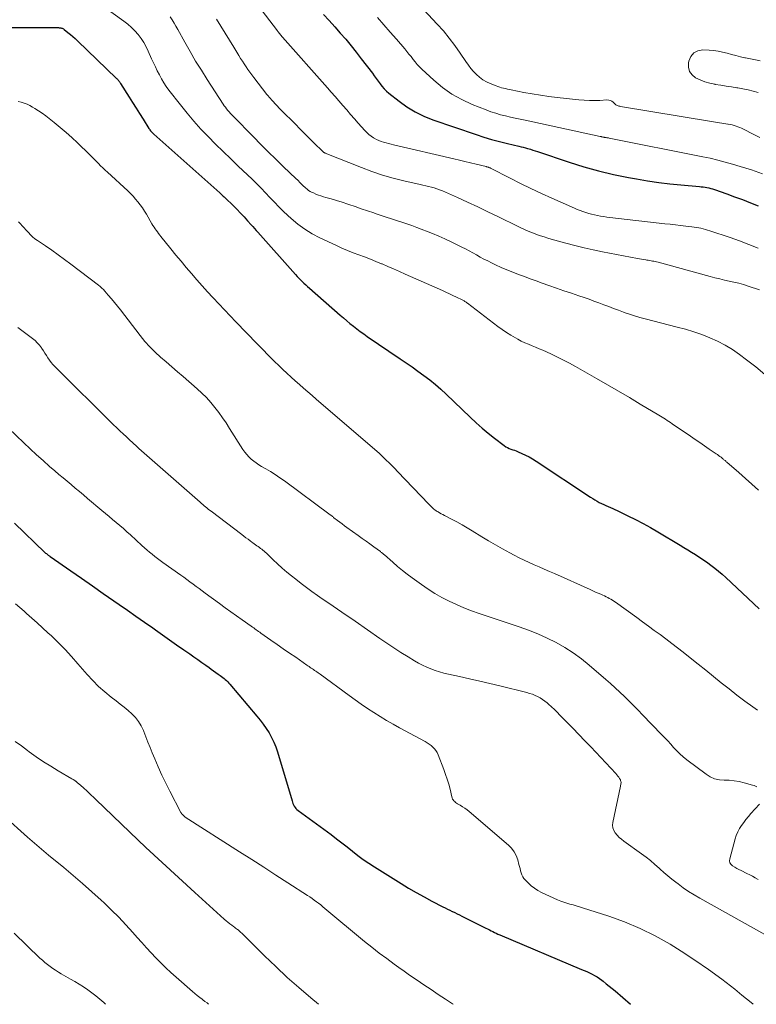
# Model space of a CAD drawing. Units: feet. Extents: x 1920000 to 1925000, y 530000 to 535006.
# Drawn here: x 1920454 to 1920582, y 530000 to 530171 of the extents above; entities that cross this region are included whole.
import ezdxf

# ---------------------------------------------------------------- set-up
doc = ezdxf.new("R2010")
doc.units = ezdxf.units.FT
doc.header["$LTSCALE"] = 100
doc.header["$MEASUREMENT"] = 0
doc.layers.add('CONTOUR INDEX', color=32, linetype='Continuous', lineweight=25)
doc.layers.add('CONTOUR INTERMEDIATE', color=40, linetype='Continuous', lineweight=15)

msp = doc.modelspace()

# ---------------------------------------------------------------- linework, layer by layer
at = {"layer": 'CONTOUR INDEX', "flags": 128}
for points, elevation in [([(1920506.47, 530172.17), (1920507.45, 530171.11), (1920508.41, 530170.03), (1920509.37, 530168.95), (1920510.32, 530167.86), (1920511.24, 530166.75), (1920512.14, 530165.63), (1920513.03, 530164.48), (1920514.95, 530161.96), (1920515.29, 530161.5), (1920515.62, 530161.05), (1920515.95, 530160.59), (1920516.28, 530160.13), (1920516.62, 530159.69), (1920516.99, 530159.27), (1920517.39, 530158.87), (1920517.81, 530158.51), (1920519.6, 530157.09), (1920520.97, 530156.1), (1920522.4, 530155.22), (1920523.91, 530154.48), (1920525.48, 530153.85), (1920532.97, 530151.28), (1920534.32, 530150.84), (1920535.68, 530150.43), (1920537.04, 530150.06), (1920538.42, 530149.72), (1920540.42, 530149.26), (1920540.8, 530149.17), (1920541.18, 530149.08), (1920541.56, 530148.98), (1920541.94, 530148.87), (1920542.01, 530148.85), (1920542.42, 530148.73), (1920542.83, 530148.6), (1920543.24, 530148.47), (1920543.65, 530148.34), (1920549.15, 530146.5), (1920551.7, 530145.7), (1920554.26, 530144.98), (1920556.86, 530144.37), (1920559.47, 530143.83), (1920560.9, 530143.57), (1920562.81, 530143.25), (1920564.74, 530142.96), (1920566.66, 530142.73), (1920568.6, 530142.53), (1920571.8, 530142.26), (1920572.14, 530142.22), (1920572.47, 530142.18), (1920572.8, 530142.13), (1920573.13, 530142.07), (1920573.46, 530142.01), (1920573.78, 530141.93), (1920574.1, 530141.83), (1920574.42, 530141.73), (1920576.56, 530140.98), (1920577.94, 530140.48), (1920579.31, 530139.97), (1920580.68, 530139.43), (1920582.04, 530138.88)], 840), ([(1920452.09, 530169.91), (1920460.36, 530169.89), (1920460.5, 530169.88), (1920460.63, 530169.87), (1920460.77, 530169.85), (1920460.9, 530169.82), (1920461.03, 530169.78), (1920461.15, 530169.72), (1920461.26, 530169.66), (1920461.37, 530169.58), (1920462.03, 530169.06), (1920462.46, 530168.71), (1920462.88, 530168.35), (1920463.29, 530167.98), (1920463.7, 530167.6), (1920470.47, 530161.07), (1920470.57, 530160.97), (1920470.67, 530160.86), (1920470.77, 530160.75), (1920470.86, 530160.64), (1920470.95, 530160.52), (1920471.03, 530160.4), (1920471.11, 530160.28), (1920471.19, 530160.16), (1920472.67, 530157.81), (1920473.27, 530156.86), (1920473.87, 530155.9), (1920474.47, 530154.95), (1920475.08, 530154), (1920476.11, 530152.37), (1920476.2, 530152.23), (1920476.29, 530152.1), (1920476.39, 530151.97), (1920476.49, 530151.85), (1920476.6, 530151.72), (1920476.71, 530151.61), (1920476.82, 530151.49), (1920476.94, 530151.38), (1920488.41, 530141.14), (1920488.54, 530141.03), (1920488.66, 530140.92), (1920488.79, 530140.8), (1920488.91, 530140.69), (1920489.03, 530140.58), (1920489.16, 530140.46), (1920489.28, 530140.35), (1920489.4, 530140.23), (1920490.73, 530138.94), (1920491.38, 530138.3), (1920492.02, 530137.65), (1920492.64, 530136.99), (1920493.25, 530136.31), (1920493.89, 530135.6), (1920494.18, 530135.28), (1920494.47, 530134.95), (1920494.76, 530134.63), (1920495.04, 530134.3), (1920501.59, 530126.95), (1920501.88, 530126.63), (1920502.16, 530126.33), (1920502.46, 530126.02), (1920502.76, 530125.72), (1920503.06, 530125.43), (1920503.37, 530125.14), (1920503.68, 530124.86), (1920504, 530124.58), (1920509.35, 530119.89), (1920509.92, 530119.4), (1920510.49, 530118.92), (1920511.06, 530118.44), (1920511.65, 530117.97), (1920512.23, 530117.5), (1920512.83, 530117.05), (1920513.44, 530116.61), (1920514.05, 530116.18), (1920519.77, 530112.31), (1920520.81, 530111.6), (1920521.85, 530110.87), (1920522.88, 530110.14), (1920523.91, 530109.4), (1920524.92, 530108.64), (1920525.9, 530107.84), (1920526.85, 530107.01), (1920527.78, 530106.15), (1920531.96, 530102.12), (1920532.98, 530101.17), (1920534.02, 530100.24), (1920535.09, 530099.35), (1920536.19, 530098.48), (1920537.88, 530097.19), (1920538.15, 530097), (1920538.43, 530096.84), (1920538.73, 530096.7), (1920539.04, 530096.58), (1920539.35, 530096.48), (1920539.67, 530096.37), (1920539.97, 530096.25), (1920540.28, 530096.12), (1920540.96, 530095.83), (1920541.59, 530095.54), (1920542.21, 530095.22), (1920542.82, 530094.87), (1920543.41, 530094.5), (1920552.89, 530088.19), (1920553.26, 530087.96), (1920553.63, 530087.73), (1920554.01, 530087.52), (1920554.39, 530087.31), (1920554.41, 530087.3), (1920554.79, 530087.11), (1920555.17, 530086.93), (1920555.56, 530086.76), (1920555.96, 530086.59), (1920556.35, 530086.43), (1920556.74, 530086.26), (1920557.12, 530086.08), (1920557.51, 530085.9), (1920559.39, 530084.98), (1920560.71, 530084.32), (1920562.01, 530083.64), (1920563.29, 530082.92), (1920564.57, 530082.18), (1920568.46, 530079.85), (1920569.12, 530079.45), (1920569.79, 530079.05)], 860), ([(1920452.71, 530083.67), (1920458.03, 530078.61), (1920458.15, 530078.5), (1920458.27, 530078.4), (1920458.39, 530078.29), (1920458.52, 530078.19), (1920458.6, 530078.13), (1920458.68, 530078.06), (1920458.77, 530078), (1920458.86, 530077.93), (1920458.94, 530077.87), (1920462.53, 530075.4), (1920464.4, 530074.1), (1920466.28, 530072.8), (1920468.16, 530071.49), (1920470.03, 530070.19), (1920470.93, 530069.56), (1920472.39, 530068.54), (1920473.85, 530067.52), (1920475.32, 530066.49), (1920476.78, 530065.47), (1920477.24, 530065.14), (1920478.47, 530064.28), (1920479.7, 530063.42), (1920480.92, 530062.55), (1920482.15, 530061.69), (1920483.21, 530060.94), (1920483.9, 530060.45), (1920484.59, 530059.97), (1920485.28, 530059.48), (1920485.97, 530058.99), (1920486.55, 530058.58), (1920486.95, 530058.29), (1920487.35, 530058.01), (1920487.75, 530057.73), (1920488.15, 530057.45), (1920488.47, 530057.22), (1920488.71, 530057.05), (1920488.94, 530056.87), (1920489.16, 530056.69), (1920489.38, 530056.5), (1920489.6, 530056.3), (1920489.8, 530056.1), (1920490, 530055.88), (1920490.2, 530055.67), (1920494.85, 530050.15), (1920495.42, 530049.45), (1920495.97, 530048.72), (1920496.49, 530047.97), (1920496.99, 530047.21), (1920497.44, 530046.42), (1920497.84, 530045.61), (1920498.18, 530044.76), (1920498.47, 530043.9), (1920500.98, 530035.38), (1920501.05, 530035.14), (1920501.15, 530034.91), (1920501.25, 530034.69), (1920501.37, 530034.47), (1920501.51, 530034.26), (1920501.66, 530034.07), (1920501.84, 530033.9), (1920502.03, 530033.74), (1920507.76, 530029.52), (1920508.71, 530028.81), (1920509.65, 530028.1), (1920510.58, 530027.37), (1920511.5, 530026.64), (1920512.43, 530025.91), (1920513.38, 530025.21), (1920514.35, 530024.54), (1920515.34, 530023.9), (1920519.94, 530021.01), (1920521.25, 530020.2), (1920522.58, 530019.43), (1920523.93, 530018.68), (1920525.29, 530017.96), (1920527.23, 530016.97), (1920527.63, 530016.76), (1920528.03, 530016.56), (1920528.43, 530016.37), (1920528.84, 530016.17), (1920528.86, 530016.16), (1920529.27, 530015.96), (1920529.68, 530015.76), (1920530.09, 530015.56), (1920530.5, 530015.36), (1920534.69, 530013.26), (1920534.99, 530013.11), (1920535.29, 530012.96), (1920535.58, 530012.81), (1920535.88, 530012.66), (1920536.18, 530012.51), (1920536.48, 530012.37), (1920536.79, 530012.23), (1920537.09, 530012.1), (1920551.33, 530006.08), (1920551.79, 530005.88), (1920552.24, 530005.68), (1920552.7, 530005.47), (1920553.15, 530005.26), (1920553.59, 530005.03), (1920554.01, 530004.78), (1920554.43, 530004.5), (1920554.83, 530004.21), (1920555.09, 530004.01), (1920555.61, 530003.59), (1920556.13, 530003.17), (1920556.64, 530002.75), (1920557.15, 530002.32), (1920559.83, 530000)], 880), ([(1920569.79, 530079.05), (1920570.45, 530078.64), (1920571.11, 530078.23), (1920571.55, 530077.96), (1920571.99, 530077.68), (1920572.42, 530077.39), (1920572.85, 530077.1), (1920573.27, 530076.79), (1920573.8, 530076.41), (1920574.47, 530075.89), (1920575.12, 530075.36), (1920575.76, 530074.81), (1920576.39, 530074.24), (1920582.19, 530068.81)], 860)]:
    msp.add_lwpolyline(points, dxfattribs=dict(at, elevation=elevation))
at = {"layer": 'CONTOUR INTERMEDIATE', "flags": 128}
for points, elevation in [([(1920515.94, 530181.58), (1920526.23, 530170.52), (1920527.3, 530169.31), (1920528.33, 530168.07), (1920529.3, 530166.78), (1920530.23, 530165.46), (1920531.21, 530163.99), (1920531.64, 530163.39), (1920532.08, 530162.81), (1920532.56, 530162.26), (1920533.06, 530161.73), (1920533.6, 530161.25), (1920534.18, 530160.81), (1920534.8, 530160.46), (1920535.46, 530160.15), (1920536.47, 530159.75), (1920536.79, 530159.63), (1920537.11, 530159.53), (1920537.43, 530159.43), (1920537.76, 530159.35), (1920538.09, 530159.28), (1920538.42, 530159.21), (1920538.75, 530159.14), (1920539.08, 530159.07), (1920541.29, 530158.64), (1920542.73, 530158.37), (1920544.18, 530158.14), (1920545.63, 530157.93), (1920547.08, 530157.75), (1920550.83, 530157.34), (1920551.75, 530157.26), (1920552.68, 530157.21), (1920553.6, 530157.21), (1920554.52, 530157.24), (1920555.74, 530157.31), (1920556.04, 530157.29), (1920556.33, 530157.22), (1920556.59, 530157.09), (1920556.83, 530156.91), (1920557.07, 530156.67), (1920557.18, 530156.58), (1920557.29, 530156.49), (1920557.42, 530156.42), (1920557.55, 530156.35), (1920557.68, 530156.3), (1920557.82, 530156.25), (1920557.96, 530156.22), (1920558.11, 530156.19), (1920573.89, 530153.57), (1920574.25, 530153.51), (1920574.61, 530153.45), (1920574.97, 530153.39), (1920575.33, 530153.34), (1920575.69, 530153.28), (1920576.05, 530153.23), (1920576.41, 530153.17), (1920576.77, 530153.11), (1920576.84, 530153.1), (1920577.18, 530153.04), (1920577.52, 530152.97), (1920577.85, 530152.88), (1920578.18, 530152.77), (1920578.51, 530152.65), (1920578.83, 530152.53), (1920579.14, 530152.38), (1920579.45, 530152.23), (1920581.15, 530151.35), (1920582.3, 530150.76)], 832), ([(1920493.54, 530175.82), (1920498.43, 530169.36), (1920498.54, 530169.22), (1920498.65, 530169.08), (1920498.76, 530168.94), (1920498.87, 530168.8), (1920498.99, 530168.66), (1920499.1, 530168.52), (1920499.22, 530168.38), (1920499.34, 530168.25), (1920507.13, 530159.45), (1920507.81, 530158.68), (1920508.48, 530157.91), (1920509.15, 530157.14), (1920509.82, 530156.36), (1920510.49, 530155.58), (1920511.16, 530154.8), (1920511.83, 530154.03), (1920512.5, 530153.26), (1920513.62, 530151.99), (1920513.97, 530151.63), (1920514.35, 530151.29), (1920514.75, 530150.99), (1920515.17, 530150.71), (1920515.27, 530150.65), (1920515.66, 530150.44), (1920516.06, 530150.25), (1920516.48, 530150.09), (1920516.9, 530149.96), (1920517.33, 530149.85), (1920517.76, 530149.74), (1920518.2, 530149.63), (1920518.63, 530149.53), (1920529.11, 530147.09), (1920530.08, 530146.86), (1920531.05, 530146.63), (1920532.02, 530146.39), (1920532.98, 530146.15), (1920534.71, 530145.72), (1920534.81, 530145.7), (1920534.91, 530145.67), (1920535.01, 530145.64), (1920535.12, 530145.6), (1920535.21, 530145.56), (1920535.31, 530145.52), (1920535.41, 530145.48), (1920535.5, 530145.43), (1920538.91, 530143.71), (1920540.71, 530142.81), (1920542.52, 530141.93), (1920544.35, 530141.07), (1920546.18, 530140.24), (1920550.1, 530138.48), (1920550.58, 530138.27), (1920551.07, 530138.08), (1920551.56, 530137.89), (1920552.05, 530137.72), (1920552.56, 530137.57), (1920553.06, 530137.43), (1920553.57, 530137.31), (1920554.09, 530137.21), (1920554.11, 530137.2), (1920554.64, 530137.11), (1920555.17, 530137.02), (1920555.7, 530136.95), (1920556.24, 530136.88), (1920565.8, 530135.79), (1920566.72, 530135.68), (1920567.63, 530135.58), (1920568.55, 530135.47), (1920569.47, 530135.37), (1920570.52, 530135.25), (1920570.91, 530135.2), (1920571.3, 530135.14), (1920571.69, 530135.07), (1920572.08, 530134.99), (1920572.46, 530134.9), (1920572.85, 530134.8), (1920573.23, 530134.69), (1920573.6, 530134.57), (1920577.14, 530133.37), (1920578.77, 530132.79), (1920580.4, 530132.18), (1920582.01, 530131.54)], 844), ([(1920467.61, 530174), (1920471.77, 530171), (1920472.44, 530170.48), (1920473.08, 530169.93), (1920473.67, 530169.32), (1920474.24, 530168.69), (1920474.75, 530168.01), (1920475.22, 530167.31), (1920475.63, 530166.57), (1920476, 530165.81), (1920476.57, 530164.49), (1920476.89, 530163.77), (1920477.22, 530163.06), (1920477.56, 530162.36), (1920477.92, 530161.67), (1920478.29, 530160.98), (1920478.7, 530160.32), (1920479.13, 530159.67), (1920479.59, 530159.04), (1920481.6, 530156.44), (1920482.74, 530155.01), (1920483.92, 530153.61), (1920485.14, 530152.26), (1920486.41, 530150.94), (1920487.7, 530149.64), (1920489, 530148.36), (1920490.32, 530147.08), (1920491.64, 530145.82), (1920494.06, 530143.51), (1920494.86, 530142.74), (1920495.64, 530141.96), (1920496.4, 530141.16), (1920497.15, 530140.35), (1920497.91, 530139.54), (1920498.68, 530138.75), (1920499.46, 530137.98), (1920500.27, 530137.22), (1920500.86, 530136.68), (1920502, 530135.72), (1920503.2, 530134.83), (1920504.47, 530134.05), (1920505.79, 530133.35), (1920508.69, 530131.97), (1920509.66, 530131.53), (1920510.63, 530131.11), (1920511.62, 530130.73), (1920512.61, 530130.36), (1920513.61, 530130), (1920514.6, 530129.62), (1920515.58, 530129.22), (1920516.56, 530128.81), (1920516.63, 530128.78), (1920517.64, 530128.35), (1920518.64, 530127.91), (1920519.65, 530127.47), (1920520.65, 530127.02), (1920527.12, 530124.16), (1920527.74, 530123.89), (1920528.35, 530123.61), (1920528.97, 530123.32), (1920529.58, 530123.03), (1920530.55, 530122.56), (1920530.68, 530122.49), (1920530.8, 530122.43), (1920530.92, 530122.35), (1920531.04, 530122.28), (1920531.16, 530122.2), (1920531.27, 530122.12), (1920531.39, 530122.04), (1920531.5, 530121.95), (1920536.79, 530117.9), (1920537.52, 530117.36), (1920538.27, 530116.85), (1920539.05, 530116.37), (1920539.84, 530115.92), (1920540.25, 530115.69), (1920540.85, 530115.38), (1920541.46, 530115.08), (1920542.08, 530114.81), (1920542.71, 530114.56), (1920543.34, 530114.31), (1920543.96, 530114.05), (1920544.58, 530113.78), (1920545.2, 530113.5), (1920546.1, 530113.09), (1920547.16, 530112.58), (1920548.21, 530112.06), (1920549.24, 530111.51), (1920550.27, 530110.95), (1920553.91, 530108.87), (1920555.82, 530107.76), (1920557.73, 530106.65), (1920559.64, 530105.53), (1920561.54, 530104.4), (1920564.74, 530102.49), (1920565.03, 530102.31), (1920565.32, 530102.13), (1920565.62, 530101.94), (1920565.91, 530101.76), (1920566.19, 530101.57), (1920566.48, 530101.38), (1920566.77, 530101.19), (1920567.05, 530101), (1920570.27, 530098.81), (1920571.08, 530098.26), (1920571.9, 530097.7), (1920572.71, 530097.15), (1920573.53, 530096.59), (1920574.73, 530095.78), (1920574.94, 530095.63), (1920575.15, 530095.47), (1920575.36, 530095.32), (1920575.57, 530095.15), (1920575.77, 530094.99), (1920575.87, 530094.91), (1920575.98, 530094.82), (1920576.08, 530094.74), (1920576.18, 530094.65), (1920576.28, 530094.57), (1920576.38, 530094.48), (1920576.48, 530094.39), (1920576.58, 530094.31), (1920578.68, 530092.49), (1920579.82, 530091.49), (1920580.95, 530090.47), (1920582.07, 530089.44)], 856), ([(1920479.82, 530171.8), (1920480.15, 530171.25), (1920480.48, 530170.7), (1920480.8, 530170.14), (1920481.11, 530169.58), (1920482.33, 530167.38), (1920483.27, 530165.73), (1920484.23, 530164.09), (1920485.23, 530162.47), (1920486.25, 530160.87), (1920489.02, 530156.61), (1920489.21, 530156.32), (1920489.41, 530156.04), (1920489.61, 530155.77), (1920489.82, 530155.5), (1920490.04, 530155.23), (1920490.26, 530154.98), (1920490.49, 530154.72), (1920490.73, 530154.48), (1920494.28, 530150.88), (1920495.56, 530149.59), (1920496.86, 530148.3), (1920498.16, 530147.02), (1920499.47, 530145.75), (1920501.73, 530143.58), (1920501.92, 530143.4), (1920502.1, 530143.22), (1920502.28, 530143.03), (1920502.46, 530142.85), (1920502.64, 530142.66), (1920502.82, 530142.48), (1920503, 530142.3), (1920503.19, 530142.12), (1920503.32, 530142), (1920503.59, 530141.78), (1920503.86, 530141.58), (1920504.16, 530141.4), (1920504.46, 530141.24), (1920504.69, 530141.13), (1920505.13, 530140.94), (1920505.57, 530140.77), (1920506.02, 530140.62), (1920506.47, 530140.48), (1920506.89, 530140.37), (1920507.55, 530140.18), (1920508.21, 530139.99), (1920508.87, 530139.78), (1920509.52, 530139.57), (1920510.86, 530139.12), (1920511.95, 530138.76), (1920513.03, 530138.4), (1920514.12, 530138.03), (1920515.21, 530137.66), (1920515.6, 530137.52), (1920516.49, 530137.22), (1920517.38, 530136.93), (1920518.27, 530136.64), (1920519.17, 530136.36), (1920520.06, 530136.07), (1920520.95, 530135.77), (1920521.83, 530135.46), (1920522.71, 530135.12), (1920525.41, 530134.07), (1920526.5, 530133.62), (1920527.58, 530133.15), (1920528.65, 530132.66), (1920529.7, 530132.14), (1920530.5, 530131.73), (1920531.15, 530131.4), (1920531.8, 530131.05), (1920532.44, 530130.7), (1920533.08, 530130.35), (1920533.72, 530129.99), (1920534.36, 530129.64), (1920535.01, 530129.31), (1920535.67, 530128.99), (1920536.36, 530128.65), (1920537.35, 530128.19), (1920538.34, 530127.75), (1920539.35, 530127.34), (1920540.37, 530126.95), (1920541.39, 530126.58), (1920542.41, 530126.2), (1920543.44, 530125.84), (1920544.46, 530125.47), (1920545.66, 530125.04), (1920546.96, 530124.58), (1920548.26, 530124.13), (1920549.56, 530123.68), (1920550.87, 530123.23), (1920551.76, 530122.93), (1920552.62, 530122.64), (1920553.48, 530122.34), (1920554.34, 530122.02), (1920555.19, 530121.7), (1920556.04, 530121.38), (1920556.9, 530121.06), (1920557.75, 530120.73), (1920558.6, 530120.41), (1920558.71, 530120.37), (1920559.63, 530120.05), (1920560.55, 530119.74), (1920561.48, 530119.47), (1920562.41, 530119.22), (1920567.96, 530117.81), (1920569.4, 530117.42), (1920570.82, 530116.98), (1920572.23, 530116.49), (1920573.62, 530115.96), (1920574.98, 530115.35), (1920576.29, 530114.67), (1920577.55, 530113.89), (1920578.77, 530113.05), (1920579.98, 530112.13), (1920581.6, 530110.87), (1920583.19, 530109.58)], 852), ([(1920487.83, 530171.38), (1920488.59, 530170.16), (1920489.35, 530168.95), (1920490.1, 530167.72), (1920490.85, 530166.5), (1920491.74, 530165.04), (1920492.04, 530164.55), (1920492.35, 530164.06), (1920492.67, 530163.57), (1920492.99, 530163.09), (1920493.32, 530162.61), (1920493.65, 530162.14), (1920494, 530161.67), (1920494.35, 530161.21), (1920496.61, 530158.29), (1920496.81, 530158.04), (1920497.01, 530157.79), (1920497.22, 530157.55), (1920497.43, 530157.31), (1920497.69, 530157.02), (1920498.04, 530156.64), (1920498.39, 530156.27), (1920498.75, 530155.9), (1920499.11, 530155.53), (1920501.56, 530153.08), (1920502.36, 530152.28), (1920503.17, 530151.47), (1920503.98, 530150.66), (1920504.79, 530149.86), (1920506.32, 530148.34), (1920506.37, 530148.29), (1920506.41, 530148.25), (1920506.46, 530148.22), (1920506.51, 530148.18), (1920506.57, 530148.15), (1920506.62, 530148.11), (1920506.68, 530148.09), (1920506.74, 530148.06), (1920513.05, 530145.54), (1920514.86, 530144.86), (1920516.7, 530144.25), (1920518.56, 530143.72), (1920520.45, 530143.25), (1920523.25, 530142.63), (1920523.74, 530142.52), (1920524.23, 530142.4), (1920524.73, 530142.28), (1920525.22, 530142.16), (1920525.7, 530142.02), (1920526.18, 530141.86), (1920526.65, 530141.68), (1920527.12, 530141.49), (1920529.74, 530140.32), (1920531.51, 530139.52), (1920533.27, 530138.71), (1920535.02, 530137.87), (1920536.77, 530137.03), (1920540.32, 530135.3), (1920540.75, 530135.09), (1920541.19, 530134.89), (1920541.62, 530134.69), (1920542.06, 530134.5), (1920542.5, 530134.31), (1920542.95, 530134.13), (1920543.39, 530133.97), (1920543.84, 530133.81), (1920544.18, 530133.69), (1920544.81, 530133.49), (1920545.43, 530133.29), (1920546.06, 530133.1), (1920546.69, 530132.92), (1920548.58, 530132.41), (1920550.16, 530131.99), (1920551.75, 530131.61), (1920553.34, 530131.25), (1920554.94, 530130.92), (1920561.06, 530129.73), (1920561.41, 530129.67), (1920561.76, 530129.6), (1920562.11, 530129.55), (1920562.47, 530129.5), (1920562.68, 530129.47), (1920562.93, 530129.43), (1920563.17, 530129.39), (1920563.42, 530129.35), (1920563.66, 530129.3), (1920563.9, 530129.25), (1920564.14, 530129.2), (1920564.38, 530129.14), (1920564.62, 530129.07), (1920573.7, 530126.6), (1920574.52, 530126.39), (1920575.34, 530126.18), (1920576.17, 530125.99), (1920576.99, 530125.81), (1920577.82, 530125.63), (1920578.64, 530125.42), (1920579.45, 530125.19), (1920580.26, 530124.94), (1920582.25, 530124.3)], 848), ([(1920515.87, 530171.68), (1920516.96, 530170.4), (1920518.05, 530169.13), (1920519.14, 530167.86), (1920520.57, 530166.2), (1920520.94, 530165.75), (1920521.31, 530165.3), (1920521.67, 530164.85), (1920522.02, 530164.38), (1920522.38, 530163.93), (1920522.76, 530163.49), (1920523.15, 530163.07), (1920523.57, 530162.66), (1920525.64, 530160.73), (1920527.16, 530159.47), (1920528.77, 530158.33), (1920530.48, 530157.38), (1920532.28, 530156.55), (1920534.74, 530155.57), (1920535.57, 530155.27), (1920536.4, 530154.99), (1920537.24, 530154.75), (1920538.09, 530154.54), (1920538.94, 530154.34), (1920539.8, 530154.15), (1920540.66, 530153.96), (1920541.51, 530153.78), (1920554.55, 530150.98), (1920554.64, 530150.96), (1920554.72, 530150.94), (1920554.81, 530150.92), (1920554.89, 530150.9), (1920554.93, 530150.89), (1920555, 530150.87), (1920555.06, 530150.86), (1920555.12, 530150.85), (1920555.19, 530150.84), (1920555.25, 530150.82), (1920555.31, 530150.81), (1920555.38, 530150.8), (1920555.44, 530150.79), (1920555.59, 530150.77), (1920555.73, 530150.75), (1920555.87, 530150.73), (1920556, 530150.71), (1920556.14, 530150.68), (1920572.4, 530147.44), (1920573.7, 530147.16), (1920574.99, 530146.86), (1920576.27, 530146.52), (1920577.54, 530146.16), (1920578.92, 530145.75), (1920580.86, 530145.13), (1920582.8, 530144.48)], 836), ([(1920582.39, 530164.1), (1920581.54, 530164.28), (1920580.69, 530164.46), (1920579.84, 530164.64), (1920579.71, 530164.66), (1920578.93, 530164.84), (1920578.15, 530165.02), (1920577.38, 530165.23), (1920576.61, 530165.44), (1920575.84, 530165.64), (1920575.07, 530165.8), (1920574.28, 530165.9), (1920573.49, 530165.96), (1920572.42, 530166.01), (1920571.55, 530165.85), (1920570.83, 530165.5), (1920570.32, 530164.87), (1920569.96, 530164.07), (1920569.91, 530163.78), (1920569.92, 530162.99), (1920570.1, 530162.28), (1920570.53, 530161.68), (1920571.14, 530161.17), (1920571.94, 530160.79), (1920572.76, 530160.46), (1920573.6, 530160.22), (1920574.47, 530160.04), (1920574.58, 530160.02), (1920575.52, 530159.88), (1920576.46, 530159.73), (1920577.4, 530159.59), (1920578.33, 530159.44), (1920578.49, 530159.41), (1920579.38, 530159.25), (1920580.28, 530159.07), (1920581.16, 530158.84), (1920582.03, 530158.6)], 828), ([(1920453.37, 530157.05), (1920453.9, 530156.92), (1920454.42, 530156.76), (1920454.92, 530156.57), (1920455.41, 530156.33), (1920455.89, 530156.07), (1920456.26, 530155.85), (1920456.91, 530155.44), (1920457.54, 530155.01), (1920458.16, 530154.56), (1920458.76, 530154.1), (1920459.65, 530153.38), (1920460.69, 530152.54), (1920461.7, 530151.67), (1920462.69, 530150.77), (1920463.66, 530149.86), (1920465.76, 530147.82), (1920466.15, 530147.44), (1920466.54, 530147.05), (1920466.93, 530146.66), (1920467.32, 530146.27), (1920467.7, 530145.88), (1920468.09, 530145.5), (1920468.49, 530145.12), (1920468.89, 530144.75), (1920472.43, 530141.48), (1920472.9, 530141.03), (1920473.35, 530140.57), (1920473.78, 530140.08), (1920474.2, 530139.58), (1920474.59, 530139.06), (1920474.97, 530138.54), (1920475.32, 530137.99), (1920475.66, 530137.44), (1920476.63, 530135.79), (1920476.8, 530135.5), (1920476.99, 530135.21), (1920477.18, 530134.92), (1920477.37, 530134.64), (1920477.57, 530134.36), (1920477.78, 530134.09), (1920477.99, 530133.82), (1920478.2, 530133.55), (1920479.91, 530131.43), (1920480.8, 530130.34), (1920481.69, 530129.26), (1920482.59, 530128.18), (1920483.49, 530127.11), (1920484.41, 530126.04), (1920485.34, 530124.99), (1920486.28, 530123.95), (1920487.24, 530122.93), (1920487.28, 530122.88), (1920488.27, 530121.84), (1920489.26, 530120.8), (1920490.25, 530119.76), (1920491.24, 530118.73), (1920494.93, 530114.89), (1920495.89, 530113.9), (1920496.85, 530112.92), (1920497.83, 530111.95), (1920498.81, 530110.99), (1920499.39, 530110.43), (1920500.1, 530109.76), (1920500.81, 530109.1), (1920501.53, 530108.46), (1920502.26, 530107.82), (1920503, 530107.19), (1920503.73, 530106.55), (1920504.47, 530105.92), (1920505.2, 530105.29), (1920516.17, 530095.83), (1920516.27, 530095.75), (1920516.36, 530095.66), (1920516.45, 530095.58), (1920516.54, 530095.49), (1920517.37, 530094.68), (1920517.87, 530094.18), (1920518.37, 530093.68), (1920518.86, 530093.18), (1920519.35, 530092.67), (1920524.75, 530086.98), (1920524.92, 530086.81), (1920525.09, 530086.64), (1920525.27, 530086.47), (1920525.45, 530086.31), (1920525.64, 530086.16), (1920525.83, 530086.01), (1920526.03, 530085.87), (1920526.24, 530085.74), (1920526.37, 530085.66), (1920526.64, 530085.5), (1920526.91, 530085.34), (1920527.19, 530085.19), (1920527.47, 530085.04), (1920528.73, 530084.38), (1920529.64, 530083.9), (1920530.54, 530083.4), (1920531.43, 530082.89), (1920532.31, 530082.36), (1920533.97, 530081.34), (1920535.17, 530080.62), (1920536.38, 530079.91), (1920537.6, 530079.22), (1920538.83, 530078.55), (1920539.61, 530078.14), (1920540.46, 530077.69), (1920541.32, 530077.26), (1920542.19, 530076.86), (1920543.07, 530076.47), (1920543.95, 530076.08), (1920544.84, 530075.7), (1920545.72, 530075.31), (1920546.59, 530074.92), (1920552.82, 530072.13), (1920553.28, 530071.93), (1920553.75, 530071.72), (1920554.21, 530071.52), (1920554.67, 530071.32), (1920555.03, 530071.16), (1920555.31, 530071.03), (1920555.59, 530070.9), (1920555.87, 530070.76), (1920556.15, 530070.62), (1920556.42, 530070.46), (1920556.69, 530070.3), (1920556.95, 530070.13), (1920557.2, 530069.96), (1920560.92, 530067.28), (1920561.94, 530066.54), (1920562.96, 530065.8), (1920563.97, 530065.05), (1920564.99, 530064.31), (1920566, 530063.55), (1920567, 530062.79), (1920568, 530062.02), (1920568.99, 530061.24), (1920570.23, 530060.27), (1920571.58, 530059.19), (1920572.93, 530058.11), (1920574.28, 530057.02), (1920575.62, 530055.93), (1920576.97, 530054.85), (1920578.33, 530053.79), (1920579.72, 530052.76), (1920581.12, 530051.74), (1920581.91, 530051.18)], 864), ([(1920453.45, 530136.09), (1920453.79, 530135.74), (1920454.09, 530135.4), (1920454.27, 530135.19), (1920454.45, 530134.99), (1920454.63, 530134.79), (1920454.81, 530134.59), (1920455.15, 530134.23), (1920455.51, 530133.86), (1920455.89, 530133.51), (1920456.29, 530133.18), (1920456.71, 530132.88), (1920458.1, 530131.93), (1920459.22, 530131.16), (1920460.33, 530130.38), (1920461.42, 530129.57), (1920462.51, 530128.76), (1920467.33, 530125.08), (1920467.62, 530124.84), (1920467.91, 530124.59), (1920468.18, 530124.33), (1920468.44, 530124.05), (1920469.04, 530123.36), (1920469.59, 530122.73), (1920470.13, 530122.09), (1920470.66, 530121.44), (1920471.17, 530120.78), (1920474.6, 530116.32), (1920475.42, 530115.32), (1920476.28, 530114.36), (1920477.19, 530113.45), (1920478.14, 530112.58), (1920479.12, 530111.74), (1920480.1, 530110.89), (1920481.08, 530110.04), (1920482.06, 530109.19), (1920484.5, 530107.07), (1920485.32, 530106.31), (1920486.11, 530105.53), (1920486.86, 530104.7), (1920487.57, 530103.84), (1920488.24, 530102.95), (1920488.9, 530102.04), (1920489.53, 530101.12), (1920490.14, 530100.18), (1920492.45, 530096.5), (1920492.76, 530096.05), (1920493.11, 530095.62), (1920493.48, 530095.22), (1920493.89, 530094.84), (1920494.32, 530094.5), (1920494.77, 530094.17), (1920495.23, 530093.86), (1920495.7, 530093.57), (1920496.42, 530093.16), (1920497.25, 530092.66), (1920498.07, 530092.15), (1920498.87, 530091.61), (1920499.65, 530091.04), (1920507.64, 530085.15), (1920507.72, 530085.09), (1920507.8, 530085.02), (1920507.88, 530084.96), (1920507.95, 530084.9), (1920508.03, 530084.84), (1920508.11, 530084.78), (1920508.19, 530084.71), (1920508.27, 530084.65), (1920508.9, 530084.16), (1920509.3, 530083.86), (1920509.69, 530083.56), (1920510.1, 530083.26), (1920510.5, 530082.97), (1920512.5, 530081.54), (1920513.18, 530081.05), (1920513.85, 530080.57), (1920514.52, 530080.08), (1920515.19, 530079.6), (1920516.35, 530078.75), (1920516.44, 530078.68), (1920516.53, 530078.62), (1920516.62, 530078.54), (1920516.71, 530078.47), (1920516.79, 530078.4), (1920516.88, 530078.33), (1920516.97, 530078.25), (1920517.05, 530078.18), (1920518.51, 530076.89), (1920519.34, 530076.18), (1920520.17, 530075.49), (1920521.03, 530074.82), (1920521.9, 530074.16), (1920523.47, 530073.01), (1920524.63, 530072.2), (1920525.82, 530071.45), (1920527.04, 530070.76), (1920528.3, 530070.11), (1920529.58, 530069.52), (1920530.88, 530068.97), (1920532.19, 530068.46), (1920533.52, 530067.99), (1920540.46, 530065.68), (1920542.11, 530065.08), (1920543.73, 530064.44), (1920545.33, 530063.71), (1920546.9, 530062.93), (1920548.42, 530062.06), (1920549.89, 530061.13), (1920551.3, 530060.1), (1920552.66, 530059), (1920555.53, 530056.51), (1920556.37, 530055.78), (1920557.19, 530055.04), (1920558, 530054.28), (1920558.8, 530053.52), (1920559.6, 530052.74), (1920560.38, 530051.96), (1920561.16, 530051.17), (1920561.94, 530050.38), (1920565.24, 530046.96), (1920565.77, 530046.39), (1920566.3, 530045.82), (1920566.82, 530045.25), (1920567.33, 530044.66), (1920567.86, 530044.1), (1920568.41, 530043.55), (1920568.99, 530043.04), (1920569.6, 530042.55), (1920572.96, 530040.01), (1920573.69, 530039.57), (1920574.46, 530039.23), (1920575.28, 530039.06), (1920576.13, 530038.99), (1920577.01, 530038.97), (1920577.88, 530038.89), (1920578.74, 530038.74), (1920579.59, 530038.54), (1920581.07, 530038.12), (1920581.32, 530038.04), (1920581.57, 530037.93), (1920581.8, 530037.81)], 868), ([(1920453.31, 530117.73), (1920455.87, 530115.81), (1920456.3, 530115.46), (1920456.7, 530115.08), (1920457.06, 530114.66), (1920457.4, 530114.21), (1920457.49, 530114.08), (1920457.76, 530113.68), (1920458.03, 530113.28), (1920458.29, 530112.87), (1920458.54, 530112.46), (1920458.81, 530112.06), (1920459.09, 530111.67), (1920459.4, 530111.31), (1920459.73, 530110.96), (1920470.03, 530100.76), (1920470.41, 530100.38), (1920470.79, 530100.01), (1920471.18, 530099.65), (1920471.57, 530099.29), (1920472.27, 530098.64), (1920472.31, 530098.6), (1920472.35, 530098.56), (1920472.4, 530098.52), (1920472.44, 530098.48), (1920472.48, 530098.44), (1920472.52, 530098.4), (1920472.57, 530098.36), (1920472.61, 530098.32), (1920473.44, 530097.55), (1920473.9, 530097.12), (1920474.36, 530096.7), (1920474.82, 530096.28), (1920475.29, 530095.87), (1920485.04, 530087.32), (1920485.26, 530087.12), (1920485.49, 530086.92), (1920485.72, 530086.73), (1920485.96, 530086.54), (1920486.19, 530086.35), (1920486.43, 530086.16), (1920486.66, 530085.97), (1920486.9, 530085.79), (1920492.25, 530081.71), (1920492.61, 530081.44), (1920492.96, 530081.16), (1920493.33, 530080.89), (1920493.69, 530080.62), (1920493.98, 530080.41), (1920494.19, 530080.25), (1920494.41, 530080.09), (1920494.64, 530079.93), (1920494.86, 530079.78), (1920495.09, 530079.62), (1920495.31, 530079.47), (1920495.52, 530079.31), (1920495.73, 530079.15), (1920495.93, 530078.99), (1920496.13, 530078.82), (1920496.33, 530078.64), (1920496.52, 530078.46), (1920497.69, 530077.34), (1920498.48, 530076.61), (1920499.28, 530075.89), (1920500.09, 530075.19), (1920500.92, 530074.51), (1920501.64, 530073.93), (1920502.56, 530073.21), (1920503.5, 530072.49), (1920504.45, 530071.8), (1920505.42, 530071.12), (1920505.83, 530070.84), (1920506.6, 530070.31), (1920507.36, 530069.79), (1920508.12, 530069.26), (1920508.89, 530068.74), (1920509.65, 530068.21), (1920510.42, 530067.68), (1920511.18, 530067.16), (1920511.94, 530066.63), (1920516.27, 530063.62), (1920517.47, 530062.8), (1920518.69, 530061.99), (1920519.92, 530061.21), (1920521.16, 530060.45), (1920522.3, 530059.76), (1920522.99, 530059.37), (1920523.69, 530059), (1920524.41, 530058.66), (1920525.14, 530058.35), (1920525.89, 530058.08), (1920526.64, 530057.83), (1920527.4, 530057.61), (1920528.17, 530057.43), (1920530.12, 530057), (1920531.86, 530056.62), (1920533.61, 530056.22), (1920535.35, 530055.81), (1920537.09, 530055.39), (1920541.83, 530054.22), (1920542.3, 530054.09), (1920542.77, 530053.93), (1920543.23, 530053.74), (1920543.68, 530053.53), (1920544.12, 530053.29), (1920544.54, 530053.03), (1920544.94, 530052.74), (1920545.32, 530052.43), (1920545.6, 530052.19), (1920546.1, 530051.74), (1920546.6, 530051.28), (1920547.09, 530050.8), (1920547.56, 530050.32), (1920548.72, 530049.13), (1920549.78, 530048.04), (1920550.82, 530046.95), (1920551.87, 530045.86), (1920552.91, 530044.76), (1920557.29, 530040.13), (1920557.47, 530039.92), (1920557.63, 530039.71), (1920557.79, 530039.49), (1920557.93, 530039.26), (1920558.07, 530039.04), (1920558.12, 530038.91), (1920558.16, 530038.78), (1920558.18, 530038.65), (1920558.18, 530038.51), (1920558.16, 530038.37), (1920558.14, 530038.23), (1920558.12, 530038.09), (1920558.09, 530037.95), (1920556.76, 530031.65), (1920556.73, 530031.15), (1920556.77, 530030.68), (1920556.94, 530030.23), (1920557.19, 530029.81), (1920557.52, 530029.41), (1920557.88, 530029.04), (1920558.27, 530028.7), (1920558.68, 530028.38), (1920561.74, 530026.2), (1920562.54, 530025.61), (1920563.32, 530024.99), (1920564.08, 530024.34), (1920564.82, 530023.68), (1920564.99, 530023.52), (1920565.65, 530022.92), (1920566.31, 530022.35), (1920567, 530021.79), (1920567.69, 530021.24), (1920568.09, 530020.94), (1920569, 530020.27), (1920569.93, 530019.63), (1920570.89, 530019.03), (1920571.87, 530018.46), (1920583.18, 530012.12)], 872), ([(1920451.71, 530100.2), (1920454.33, 530097.67), (1920455.43, 530096.62), (1920456.55, 530095.58), (1920457.69, 530094.57), (1920458.84, 530093.57), (1920459.76, 530092.79), (1920460.46, 530092.19), (1920461.17, 530091.59), (1920461.88, 530090.99), (1920462.59, 530090.4), (1920463.3, 530089.8), (1920464.01, 530089.2), (1920464.72, 530088.61), (1920465.43, 530088.01), (1920467.92, 530085.92), (1920468.55, 530085.39), (1920469.17, 530084.87), (1920469.8, 530084.34), (1920470.43, 530083.81), (1920471.05, 530083.28), (1920471.67, 530082.74), (1920472.28, 530082.19), (1920472.89, 530081.64), (1920474.89, 530079.8), (1920475.33, 530079.41), (1920475.77, 530079.02), (1920476.22, 530078.65), (1920476.68, 530078.28), (1920477.14, 530077.92), (1920477.6, 530077.56), (1920478.08, 530077.21), (1920478.55, 530076.87), (1920481.63, 530074.67), (1920482.17, 530074.29), (1920482.71, 530073.9), (1920483.24, 530073.5), (1920483.77, 530073.1), (1920484.3, 530072.7), (1920484.84, 530072.31), (1920485.37, 530071.91), (1920485.9, 530071.52), (1920488.38, 530069.7), (1920489.36, 530068.99), (1920490.35, 530068.27), (1920491.34, 530067.56), (1920492.33, 530066.86), (1920493.89, 530065.75), (1920494.11, 530065.61), (1920494.32, 530065.46), (1920494.53, 530065.31), (1920494.74, 530065.16), (1920494.95, 530065.01), (1920495.16, 530064.86), (1920495.37, 530064.71), (1920495.58, 530064.56), (1920497.31, 530063.36), (1920498.39, 530062.6), (1920499.46, 530061.85), (1920500.54, 530061.1), (1920501.62, 530060.36), (1920503.57, 530059), (1920503.76, 530058.87), (1920503.95, 530058.74), (1920504.14, 530058.61), (1920504.33, 530058.48), (1920504.53, 530058.35), (1920504.72, 530058.22), (1920504.91, 530058.09), (1920505.1, 530057.96), (1920505.31, 530057.81), (1920505.5, 530057.68), (1920505.7, 530057.54), (1920505.89, 530057.4), (1920510.9, 530053.71), (1920511.96, 530052.95), (1920513.03, 530052.2), (1920514.11, 530051.47), (1920515.2, 530050.76), (1920516.3, 530050.07), (1920517.42, 530049.39), (1920518.55, 530048.74), (1920519.69, 530048.11), (1920524.15, 530045.69), (1920524.5, 530045.48), (1920524.84, 530045.26), (1920525.17, 530045.01), (1920525.48, 530044.74), (1920525.76, 530044.45), (1920526.01, 530044.13), (1920526.21, 530043.78), (1920526.39, 530043.41), (1920527.39, 530040.83), (1920527.69, 530039.99), (1920527.97, 530039.14), (1920528.22, 530038.29), (1920528.45, 530037.43), (1920528.77, 530036.08), (1920528.83, 530035.89), (1920528.9, 530035.71), (1920529.01, 530035.55), (1920529.13, 530035.39), (1920529.27, 530035.25), (1920529.42, 530035.12), (1920529.58, 530035.01), (1920529.75, 530034.9), (1920530.24, 530034.62), (1920530.65, 530034.38), (1920531.05, 530034.11), (1920531.43, 530033.83), (1920531.8, 530033.53), (1920538.62, 530027.69), (1920539.15, 530027.14), (1920539.61, 530026.53), (1920539.95, 530025.86), (1920540.22, 530025.13), (1920540.43, 530024.34), (1920540.52, 530023.97), (1920540.62, 530023.61), (1920540.72, 530023.24), (1920540.82, 530022.88), (1920540.95, 530022.53), (1920541.1, 530022.2), (1920541.31, 530021.9), (1920541.55, 530021.61), (1920542.04, 530021.11), (1920542.57, 530020.63), (1920543.13, 530020.19), (1920543.73, 530019.81), (1920544.37, 530019.47), (1920547.16, 530018.19), (1920547.69, 530017.96), (1920548.22, 530017.76), (1920548.76, 530017.58), (1920549.31, 530017.42), (1920549.86, 530017.28), (1920550.41, 530017.12), (1920550.96, 530016.96), (1920551.51, 530016.79), (1920556.04, 530015.34), (1920558.81, 530014.34), (1920561.52, 530013.21), (1920564.14, 530011.89), (1920566.7, 530010.44), (1920568.63, 530009.25), (1920571.04, 530007.7), (1920573.41, 530006.08), (1920575.71, 530004.38), (1920577.97, 530002.61), (1920579.19, 530001.61), (1920580.8, 530000.29), (1920581.17, 530000)], 876), ([(1920452.89, 530069.66), (1920453.64, 530069.01), (1920454.4, 530068.36), (1920454.8, 530068.01), (1920455.75, 530067.18), (1920456.69, 530066.34), (1920457.62, 530065.49), (1920458.55, 530064.63), (1920459.15, 530064.07), (1920460.35, 530062.91), (1920461.52, 530061.72), (1920462.66, 530060.5), (1920463.76, 530059.25), (1920465.36, 530057.39), (1920466.33, 530056.33), (1920467.34, 530055.31), (1920468.41, 530054.36), (1920469.53, 530053.45), (1920470.39, 530052.79), (1920471.1, 530052.23), (1920471.8, 530051.67), (1920472.48, 530051.09), (1920473.16, 530050.5), (1920473.78, 530049.87), (1920474.32, 530049.18), (1920474.77, 530048.43), (1920475.15, 530047.63), (1920475.22, 530047.46), (1920475.58, 530046.53), (1920475.94, 530045.61), (1920476.31, 530044.69), (1920476.68, 530043.77), (1920477.11, 530042.72), (1920477.71, 530041.29), (1920478.34, 530039.87), (1920479.02, 530038.47), (1920479.72, 530037.08), (1920481.66, 530033.39), (1920481.71, 530033.3), (1920481.77, 530033.21), (1920481.83, 530033.12), (1920481.89, 530033.04), (1920481.92, 530033), (1920481.98, 530032.94), (1920482.03, 530032.88), (1920482.1, 530032.82), (1920482.16, 530032.77), (1920482.23, 530032.72), (1920482.29, 530032.67), (1920482.36, 530032.62), (1920482.43, 530032.57), (1920491.87, 530026.53), (1920493.97, 530025.18), (1920496.08, 530023.84), (1920498.18, 530022.48), (1920500.28, 530021.13), (1920503.7, 530018.93), (1920504.09, 530018.67), (1920504.47, 530018.41), (1920504.85, 530018.13), (1920505.23, 530017.85), (1920505.6, 530017.57), (1920505.97, 530017.28), (1920506.33, 530016.98), (1920506.7, 530016.68), (1920513.61, 530010.95), (1920514.88, 530009.93), (1920516.15, 530008.92), (1920517.45, 530007.94), (1920518.77, 530006.97), (1920519.53, 530006.42), (1920520.48, 530005.75), (1920521.43, 530005.08), (1920522.38, 530004.43), (1920523.34, 530003.77), (1920523.91, 530003.39), (1920525.15, 530002.55), (1920526.4, 530001.72), (1920527.65, 530000.89), (1920528.91, 530000.06), (1920529, 530000)], 884), ([(1920452.86, 530045.74), (1920453.93, 530044.96), (1920454.99, 530044.17), (1920455.31, 530043.93), (1920456.52, 530043.05), (1920457.76, 530042.2), (1920459.03, 530041.4), (1920460.32, 530040.63), (1920462.73, 530039.24), (1920462.83, 530039.18), (1920462.92, 530039.13), (1920463.01, 530039.07), (1920463.1, 530039.01), (1920463.15, 530038.97), (1920463.22, 530038.93), (1920463.28, 530038.88), (1920463.34, 530038.84), (1920463.4, 530038.79), (1920463.46, 530038.74), (1920463.52, 530038.69), (1920463.57, 530038.64), (1920463.63, 530038.59), (1920463.96, 530038.32), (1920464.18, 530038.13), (1920464.39, 530037.94), (1920464.61, 530037.75), (1920464.82, 530037.56), (1920465.23, 530037.18), (1920465.64, 530036.79), (1920466.06, 530036.4), (1920466.47, 530036.01), (1920466.88, 530035.62), (1920472.76, 530029.97), (1920475.56, 530027.3), (1920478.38, 530024.65), (1920481.22, 530022.03), (1920484.08, 530019.43), (1920489.21, 530014.81), (1920489.52, 530014.53), (1920489.84, 530014.27), (1920490.17, 530014.01), (1920490.5, 530013.76), (1920490.81, 530013.52), (1920490.99, 530013.39), (1920491.16, 530013.26), (1920491.34, 530013.13), (1920491.52, 530013), (1920491.6, 530012.94), (1920491.73, 530012.84), (1920491.86, 530012.73), (1920491.99, 530012.62), (1920492.11, 530012.5), (1920492.24, 530012.38), (1920492.36, 530012.26), (1920492.48, 530012.14), (1920492.6, 530012.02), (1920496.21, 530008.43), (1920498.16, 530006.55), (1920500.14, 530004.69), (1920502.17, 530002.9), (1920504.24, 530001.14), (1920505.61, 530000)], 888), ([(1920582.25, 530034.83), (1920580.77, 530033.17), (1920580.33, 530032.67), (1920579.91, 530032.17), (1920579.51, 530031.64), (1920579.12, 530031.11), (1920578.77, 530030.56), (1920578.47, 530029.99), (1920578.22, 530029.38), (1920578.02, 530028.76), (1920577.09, 530025.33), (1920577.07, 530024.96), (1920577.13, 530024.62), (1920577.32, 530024.33), (1920577.59, 530024.07), (1920577.95, 530023.86), (1920578.32, 530023.65), (1920578.69, 530023.45), (1920579.07, 530023.26), (1920580.06, 530022.77), (1920580.55, 530022.53), (1920581.04, 530022.27), (1920581.52, 530022), (1920582, 530021.73)], 868), ([(1920452.02, 530031.76), (1920453.81, 530030.13), (1920455, 530029.06), (1920456.21, 530028.01), (1920457.43, 530026.97), (1920458.66, 530025.94), (1920461.29, 530023.78), (1920462.94, 530022.4), (1920464.58, 530021), (1920466.19, 530019.57), (1920467.78, 530018.13), (1920468.31, 530017.64), (1920469.6, 530016.4), (1920470.87, 530015.14), (1920472.1, 530013.84), (1920473.3, 530012.51), (1920474.07, 530011.64), (1920474.88, 530010.73), (1920475.69, 530009.83), (1920476.5, 530008.94), (1920477.33, 530008.06), (1920478.17, 530007.19), (1920479.04, 530006.34), (1920479.92, 530005.52), (1920480.82, 530004.71), (1920483.69, 530002.23), (1920484.1, 530001.88), (1920484.51, 530001.54), (1920484.93, 530001.21), (1920485.36, 530000.88), (1920485.48, 530000.79), (1920485.85, 530000.51), (1920486.21, 530000.23), (1920486.49, 530000)], 892), ([(1920452.65, 530012.37), (1920457.15, 530008.05), (1920457.58, 530007.65), (1920458.01, 530007.28), (1920458.46, 530006.91), (1920458.92, 530006.56), (1920459.39, 530006.23), (1920459.87, 530005.91), (1920460.36, 530005.6), (1920460.86, 530005.31), (1920462.48, 530004.4), (1920463.25, 530003.96), (1920464, 530003.5), (1920464.75, 530003.02), (1920465.48, 530002.52), (1920466.2, 530002), (1920466.9, 530001.46), (1920467.58, 530000.89), (1920468.24, 530000.3), (1920468.57, 530000)], 896)]:
    msp.add_lwpolyline(points, dxfattribs=dict(at, elevation=elevation))

doc.saveas('drawing.dxf')
